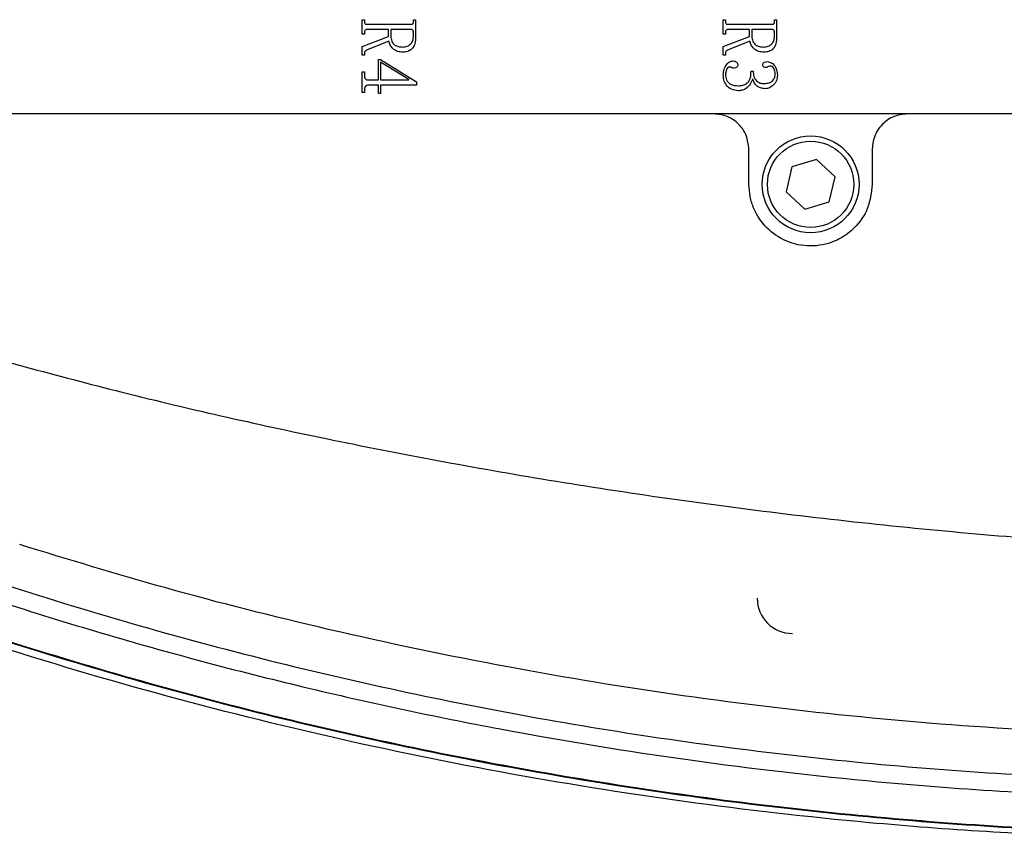
# Model space of a CAD drawing. Units: millimetres. Extents: x 0 to 575, y 0 to 420.
# Drawn here: x 209 to 216, y 279 to 285 of the extents above; entities that cross this region are included whole.
import ezdxf

# ---------------------------------------------------------------- set-up
doc = ezdxf.new("R2010")
doc.units = ezdxf.units.MM

msp = doc.modelspace()

# ---------------------------------------------------------------- linework, layer by layer
at = {"color": 7, "linetype": 'Continuous', "lineweight": 25}
for p, q in [((211.127355, 284.588561), (211.142927, 284.588561)), ((211.127355, 284.48652), (211.127355, 284.588561)), ((211.142927, 284.588561), (211.142927, 284.575421)), ((211.490742, 284.588561), (211.506314, 284.588561)), ((211.490742, 284.575421), (211.490742, 284.588561)), ((211.506314, 284.588561), (211.506314, 284.463646)), ((213.689856, 284.588561), (213.705427, 284.588561)), ((213.689856, 284.48652), (213.689856, 284.588561)), ((213.705427, 284.588561), (213.705427, 284.575421)), ((214.053239, 284.588561), (214.068814, 284.588561)), ((214.053239, 284.575421), (214.053239, 284.588561)), ((214.068814, 284.588561), (214.068814, 284.463646)), ((211.314238, 284.519371), (211.160041, 284.519371)), ((211.160447, 284.55571), (211.473218, 284.55571)), ((211.314238, 284.469325), (211.314238, 284.519371)), ((211.329813, 284.519371), (211.329813, 284.471271)), ((211.47314, 284.519371), (211.329813, 284.519371)), ((213.876738, 284.519371), (213.722541, 284.519371)), ((213.722947, 284.55571), (214.035719, 284.55571)), ((213.876738, 284.469325), (213.876738, 284.519371)), ((213.892314, 284.519371), (213.892314, 284.471271)), ((214.035641, 284.519371), (213.892314, 284.519371)), ((211.142927, 284.48652), (211.127355, 284.48652)), ((211.127355, 284.398999), (211.314238, 284.469325)), ((211.142927, 284.499661), (211.142927, 284.48652)), ((211.490742, 284.475651), (211.490742, 284.499661)), ((213.705427, 284.48652), (213.689856, 284.48652)), ((213.689856, 284.398999), (213.876738, 284.469325)), ((213.705427, 284.499661), (213.705427, 284.48652)), ((214.053239, 284.475651), (214.053239, 284.499661)), ((211.127355, 284.337678), (211.127355, 284.398999)), ((211.316834, 284.436717), (211.157932, 284.372719)), ((213.689856, 284.337678), (213.689856, 284.398999)), ((213.879335, 284.436717), (213.720433, 284.372719)), ((211.142927, 284.337678), (211.127355, 284.337678)), ((211.142927, 284.350818), (211.142927, 284.337678)), ((211.241561, 284.306531), (211.257133, 284.306531)), ((211.241561, 284.161176), (211.241561, 284.306531)), ((211.257133, 284.306531), (211.511507, 284.147549)), ((213.705427, 284.337678), (213.689856, 284.337678)), ((213.705427, 284.350818), (213.705427, 284.337678)), ((211.257133, 284.28682), (211.257133, 284.161176)), ((211.457807, 284.163366), (211.257133, 284.28682)), ((211.127355, 284.218117), (211.142927, 284.218117)), ((211.127355, 284.072276), (211.127355, 284.218117)), ((211.142927, 284.218117), (211.142927, 284.194027)), ((213.887121, 284.223471), (213.902696, 284.223471)), ((211.170829, 284.161176), (211.241561, 284.161176)), ((211.241561, 284.124837), (211.170829, 284.124837)), ((211.241561, 284.065706), (211.241561, 284.124837)), ((211.257133, 284.161176), (211.457807, 284.161176)), ((211.257133, 284.124837), (211.257133, 284.065706)), ((211.511507, 284.124837), (211.257133, 284.124837)), ((211.457807, 284.161176), (211.457807, 284.163366)), ((211.511507, 284.147549), (211.511507, 284.124837)), ((211.142927, 284.072276), (211.127355, 284.072276)), ((211.142927, 284.091986), (211.142927, 284.072276)), ((211.257133, 284.065706), (211.241561, 284.065706)), ((213.622163, 283.920122), (207.122163, 283.920122)), ((214.997164, 283.920122), (213.622163, 283.920122)), ((215.872164, 283.920122), (214.997164, 283.920122)), ((213.872164, 283.420122), (213.872164, 283.670122)), ((214.747164, 283.670122), (214.747164, 283.420122)), ((214.177414, 283.544962), (214.135423, 283.368011)), ((214.351653, 283.597074), (214.177414, 283.544962)), ((214.483901, 283.472234), (214.351653, 283.597074)), ((214.441913, 283.295283), (214.483901, 283.472234)), ((214.135423, 283.368011), (214.267674, 283.243171)), ((214.267674, 283.243171), (214.441913, 283.295283))]:
    msp.add_line(p, q, dxfattribs=at)
for radius in [0.34375, 0.30625]:
    msp.add_circle((214.309663, 283.420122), radius, dxfattribs=at)
msp.add_arc((214.180507, 280.482622), 0.25, 180, 270, dxfattribs=at)
for points, knots in [([(211.142927, 284.575421), (211.143029, 284.57258), (211.143234, 284.566931), (211.146828, 284.559303), (211.153746, 284.556016), (211.158209, 284.555812), (211.160447, 284.55571)], [0, 0, 0, 0, 0.28120456, 0.55918054, 0.77901954, 1, 1, 1, 1]), ([(211.160041, 284.519371), (211.157247, 284.519127), (211.151675, 284.518639), (211.144082, 284.51124), (211.143365, 284.504054), (211.142927, 284.499661)], [0, 0, 0, 0, 0.2809739, 0.56033579, 1, 1, 1, 1]), ([(211.490742, 284.499661), (211.490532, 284.502455), (211.490112, 284.508035), (211.486143, 284.515112), (211.479761, 284.518977), (211.47535, 284.51924), (211.47314, 284.519371)], [0, 0, 0, 0, 0.28035361, 0.5598705, 0.77956944, 1, 1, 1, 1]), ([(211.473218, 284.55571), (211.476103, 284.555835), (211.481837, 284.556083), (211.490404, 284.563131), (211.490614, 284.570752), (211.490742, 284.575421)], [0, 0, 0, 0, 0.2816543, 0.56001558, 1, 1, 1, 1]), ([(213.705427, 284.575421), (213.70553, 284.57258), (213.705734, 284.566931), (213.709329, 284.559303), (213.716246, 284.556016), (213.72071, 284.555812), (213.722947, 284.55571)], [0, 0, 0, 0, 0.28120456, 0.55918054, 0.77901954, 1, 1, 1, 1]), ([(213.722541, 284.519371), (213.719747, 284.519127), (213.714176, 284.518639), (213.706582, 284.51124), (213.705866, 284.504054), (213.705427, 284.499661)], [0, 0, 0, 0, 0.2809739, 0.56033579, 1, 1, 1, 1]), ([(214.053239, 284.499661), (214.05303, 284.502455), (214.052613, 284.508035), (214.048644, 284.515112), (214.042262, 284.518977), (214.03785, 284.51924), (214.035641, 284.519371)], [0, 0, 0, 0, 0.28034026, 0.55986233, 0.77956535, 1, 1, 1, 1]), ([(214.035719, 284.55571), (214.038603, 284.555835), (214.044337, 284.556083), (214.052905, 284.56313), (214.053112, 284.570752), (214.053239, 284.575421)], [0, 0, 0, 0, 0.281661116, 0.560029132, 1, 1, 1, 1]), ([(211.329813, 284.471271), (211.330987, 284.459393), (211.333329, 284.435683), (211.354758, 284.408113), (211.383476, 284.396095), (211.402086, 284.39522), (211.411412, 284.394781)], [0, 0, 0, 0, 0.2799786, 0.5588513, 0.77892568, 1, 1, 1, 1]), ([(211.411412, 284.394781), (211.423562, 284.395605), (211.447767, 284.397246), (211.477065, 284.417745), (211.489464, 284.447154), (211.490315, 284.466136), (211.490742, 284.475651)], [0, 0, 0, 0, 0.28052923, 0.55887468, 0.77889138, 1, 1, 1, 1]), ([(211.506314, 284.463646), (211.505569, 284.448879), (211.504083, 284.419446), (211.4847, 284.381166), (211.451009, 284.360596), (211.42777, 284.359162), (211.416117, 284.358443)], [0, 0, 0, 0, 0.28100267, 0.56006552, 0.77940299, 1, 1, 1, 1]), ([(213.892314, 284.471271), (213.893487, 284.459393), (213.895829, 284.435683), (213.917259, 284.408113), (213.945976, 284.396095), (213.964586, 284.39522), (213.973913, 284.394781)], [0, 0, 0, 0, 0.2799786, 0.5588513, 0.77892568, 1, 1, 1, 1]), ([(213.973913, 284.394781), (213.986062, 284.395605), (214.010267, 284.397246), (214.039566, 284.417745), (214.051965, 284.447154), (214.052814, 284.466136), (214.053239, 284.475651)], [0, 0, 0, 0, 0.28053008, 0.55887637, 0.77889373, 1, 1, 1, 1]), ([(214.068814, 284.463646), (214.06807, 284.448879), (214.066585, 284.419445), (214.047196, 284.381168), (214.01351, 284.360595), (213.990271, 284.359162), (213.978618, 284.358443)], [0, 0, 0, 0, 0.28100514, 0.56008187, 0.77940106, 1, 1, 1, 1]), ([(211.416117, 284.358443), (211.403069, 284.359193), (211.377047, 284.36069), (211.345366, 284.380333), (211.324518, 284.407011), (211.319394, 284.426819), (211.316834, 284.436717)], [0, 0, 0, 0, 0.28046114, 0.55934129, 0.77980544, 1, 1, 1, 1]), ([(213.978618, 284.358443), (213.96557, 284.359194), (213.939547, 284.360691), (213.907863, 284.380331), (213.887019, 284.407012), (213.881895, 284.426819), (213.879335, 284.436717)], [0, 0, 0, 0, 0.28045923, 0.55936062, 0.77980695, 1, 1, 1, 1]), ([(211.157932, 284.372719), (211.155645, 284.371437), (211.151078, 284.368878), (211.144298, 284.361901), (211.143446, 284.355019), (211.142927, 284.350818)], [0, 0, 0, 0, 0.28114925, 0.56116018, 1, 1, 1, 1]), ([(213.720433, 284.372719), (213.718145, 284.371437), (213.713579, 284.368878), (213.706798, 284.361901), (213.705947, 284.355019), (213.705427, 284.350818)], [0, 0, 0, 0, 0.28114925, 0.56116018, 1, 1, 1, 1]), ([(213.689856, 284.199623), (213.690797, 284.212023), (213.692679, 284.236808), (213.709365, 284.267385), (213.732141, 284.291076), (213.751558, 284.294461), (213.761232, 284.296148)], [0, 0, 0, 0, 0.28071281, 0.56106368, 0.78130988, 1, 1, 1, 1]), ([(213.735602, 284.252996), (213.732807, 284.25264), (213.7272, 284.251927), (213.718332, 284.244628), (213.708484, 284.227505), (213.706649, 284.21082), (213.705427, 284.199705)], [0, 0, 0, 0, 0.12499637, 0.25075292, 0.50089821, 1, 1, 1, 1]), ([(213.750608, 284.248616), (213.747931, 284.249889), (213.743154, 284.252162), (213.737909, 284.252741), (213.735602, 284.252996)], [0, 0, 0, 0, 0.56034705, 1, 1, 1, 1]), ([(213.767885, 284.244236), (213.764461, 284.244333), (213.75835, 284.244506), (213.752972, 284.247361), (213.750608, 284.248616)], [0, 0, 0, 0, 0.56036456, 1, 1, 1, 1]), ([(213.761232, 284.296148), (213.765568, 284.29569), (213.77424, 284.294773), (213.784125, 284.287507), (213.791697, 284.279123), (213.79302, 284.272404), (213.793679, 284.269056)], [0, 0, 0, 0, 0.28021849, 0.56040766, 0.78095426, 1, 1, 1, 1]), ([(213.793679, 284.269056), (213.793409, 284.265271), (213.792871, 284.257724), (213.782916, 284.247689), (213.773589, 284.245546), (213.767885, 284.244236)], [0, 0, 0, 0, 0.28112938, 0.56043547, 1, 1, 1, 1]), ([(213.97018, 284.268083), (213.970493, 284.270745), (213.97112, 284.276076), (213.975438, 284.283029), (213.984691, 284.290501), (213.993943, 284.290769), (214.000437, 284.290957)], [0, 0, 0, 0, 0.18677762, 0.37397035, 0.56060648, 1, 1, 1, 1]), ([(213.993865, 284.249427), (213.990661, 284.249605), (213.984262, 284.249962), (213.975449, 284.25315), (213.970608, 284.260454), (213.970323, 284.265533), (213.97018, 284.268083)], [0, 0, 0, 0, 0.28096531, 0.5609528, 0.77953279, 1, 1, 1, 1]), ([(214.004654, 284.253807), (214.00288, 284.252365), (213.999706, 284.249785), (213.995653, 284.249537), (213.993865, 284.249427)], [0, 0, 0, 0, 0.55880877, 1, 1, 1, 1]), ([(214.000437, 284.290957), (214.012879, 284.288766), (214.037855, 284.284368), (214.06697, 284.247067), (214.071338, 284.215388), (214.074004, 284.196054)], [0, 0, 0, 0, 0.27895222, 0.55995217, 1, 1, 1, 1]), ([(214.026149, 284.258187), (214.021922, 284.258238), (214.014411, 284.258328), (214.007623, 284.255182), (214.004654, 284.253807)], [0, 0, 0, 0, 0.56264237, 1, 1, 1, 1]), ([(214.058432, 284.206031), (214.05708, 284.217263), (214.055055, 284.234083), (214.044773, 284.251845), (214.034653, 284.25756), (214.028985, 284.257978), (214.026149, 284.258187)], [0, 0, 0, 0, 0.500436949, 0.749401645, 0.874630566, 1, 1, 1, 1]), ([(211.142927, 284.194027), (211.143087, 284.189389), (211.143405, 284.180161), (211.148596, 284.167376), (211.159864, 284.161692), (211.167166, 284.161348), (211.170829, 284.161176)], [0, 0, 0, 0, 0.281290769, 0.559687635, 0.779121433, 1, 1, 1, 1]), ([(213.79514, 284.083307), (213.778771, 284.085632), (213.746003, 284.090285), (213.71027, 284.122109), (213.691986, 284.16086), (213.690566, 284.18669), (213.689856, 284.199623)], [0, 0, 0, 0, 0.279152, 0.55880005, 0.77909663, 1, 1, 1, 1]), ([(213.705427, 284.199705), (213.706374, 284.186308), (213.708257, 284.159646), (213.743314, 284.122404), (213.778164, 284.120693), (213.799517, 284.119646)], [0, 0, 0, 0, 0.28116941, 0.55957382, 1, 1, 1, 1]), ([(213.898233, 284.167827), (213.893265, 284.15539), (213.883354, 284.130585), (213.857775, 284.102358), (213.826514, 284.086738), (213.805592, 284.08445), (213.79514, 284.083307)], [0, 0, 0, 0, 0.28054361, 0.55954231, 0.77995045, 1, 1, 1, 1]), ([(213.799517, 284.119646), (213.809266, 284.120227), (213.828736, 284.121388), (213.856023, 284.133352), (213.885602, 284.165714), (213.886494, 284.199645), (213.887121, 284.223471)], [0, 0, 0, 0, 0.18758103, 0.3746384, 0.56087541, 1, 1, 1, 1]), ([(213.988352, 284.098881), (213.976882, 284.099753), (213.953971, 284.101493), (213.916839, 284.123031), (213.905283, 284.150853), (213.898233, 284.167827)], [0, 0, 0, 0, 0.28105269, 0.5613821, 1, 1, 1, 1]), ([(213.902696, 284.223471), (213.903246, 284.210792), (213.904342, 284.185554), (213.922399, 284.153287), (213.951874, 284.137107), (213.971744, 284.13585), (213.981699, 284.13522)], [0, 0, 0, 0, 0.28102469, 0.55940238, 0.7792584, 1, 1, 1, 1]), ([(213.981699, 284.13522), (213.992689, 284.136259), (214.014647, 284.138337), (214.042245, 284.154542), (214.056912, 284.179968), (214.057925, 284.19733), (214.058432, 284.206031)], [0, 0, 0, 0, 0.28026649, 0.55998664, 0.77947658, 1, 1, 1, 1]), ([(214.074004, 284.196054), (214.072937, 284.182526), (214.070807, 284.155511), (214.048038, 284.124429), (214.01991, 284.103362), (213.998857, 284.100373), (213.988352, 284.098881)], [0, 0, 0, 0, 0.28028823, 0.55970974, 0.78029565, 1, 1, 1, 1]), ([(211.170829, 284.124837), (211.166135, 284.124558), (211.156792, 284.124002), (211.144037, 284.111497), (211.143349, 284.099399), (211.142927, 284.091986)], [0, 0, 0, 0, 0.28118069, 0.55962442, 1, 1, 1, 1]), ([(213.872164, 283.670122), (213.868309, 283.703283), (213.860682, 283.768883), (213.803344, 283.850845), (213.736053, 283.896427), (213.673711, 283.916989), (213.639602, 283.919063), (213.622163, 283.920122)], [0, 0, 0, 0, 0.253020277, 0.500533991, 0.737995143, 0.866045092, 1, 1, 1, 1]), ([(214.997164, 283.920122), (214.964441, 283.916378), (214.898897, 283.908877), (214.827075, 283.858769), (214.784356, 283.804783), (214.754667, 283.745829), (214.750058, 283.699323), (214.747164, 283.670122)], [0, 0, 0, 0, 0.24973781, 0.5002335, 0.64557311, 0.77745994, 1, 1, 1, 1]), ([(214.747164, 283.420122), (214.740569, 283.362729), (214.727374, 283.247907), (214.63572, 283.116765), (214.548695, 283.050683), (214.497584, 283.024749), (214.429674, 282.995137), (214.336019, 282.976629), (214.220292, 282.988838), (214.110971, 283.023245), (213.992143, 283.103454), (213.91274, 283.222324), (213.877398, 283.33173), (213.873924, 283.390403), (213.872164, 283.420122)], [0, 0, 0, 0, 0.12506491, 0.25020408, 0.3381206, 0.36336734, 0.37605761, 0.50106498, 0.56638162, 0.62982848, 0.75062749, 0.8717292, 0.93502819, 1, 1, 1, 1]), ([(208.007853, 282.324776), (208.463553, 282.198552), (209.411661, 281.935935), (210.894505, 281.600488), (212.479424, 281.305235), (214.143849, 281.068582), (216.019704, 280.88062), (218.085197, 280.774574), (220.321384, 280.779928), (222.560008, 280.895998), (224.042615, 281.070427), (224.782354, 281.157457)], [0, 0, 0, 0, 0.08372854, 0.17420178, 0.26911541, 0.36916223, 0.47184562, 0.60294794, 0.73536222, 0.86796043, 1, 1, 1, 1]), ([(204.733222, 282.143212), (205.34266, 281.858185), (206.561552, 281.288125), (208.460155, 280.598297), (210.398438, 280.034035), (212.372484, 279.609622), (214.371133, 279.323998), (216.3849, 279.179613), (218.404011, 279.176068), (220.417734, 279.316777), (222.419248, 279.588549), (223.731126, 279.887322), (224.387064, 280.036708)], [0, 0, 0, 0, 0.10000807, 0.20001884, 0.30001851, 0.40001745, 0.50001348, 0.6000085, 0.70000473, 0.80000213, 0.90000123, 1, 1, 1, 1]), ([(204.677987, 282.031092), (205.197967, 281.786001), (206.224693, 281.302056), (207.765325, 280.711944), (209.257981, 280.227532), (210.691772, 279.845332), (212.085623, 279.547693), (213.445839, 279.325268), (214.955246, 279.150894), (216.649979, 279.048799), (218.550859, 279.059277), (220.491192, 279.199408), (222.459746, 279.469615), (223.760625, 279.765873), (224.417287, 279.915419)], [0, 0, 0, 0, 0.08508372, 0.16800185, 0.24404384, 0.31734314, 0.38758708, 0.45498014, 0.52132551, 0.61247261, 0.70617055, 0.80254653, 0.90032882, 1, 1, 1, 1]), ([(204.565148, 281.801915), (205.182663, 281.513365), (206.41771, 280.936256), (208.341617, 280.238415), (210.305439, 279.666966), (212.305361, 279.236551), (214.330216, 278.946733), (216.37054, 278.801441), (218.416254, 278.798838), (220.456533, 278.941715), (222.484552, 279.216568), (223.813762, 279.519216), (224.47836, 279.670538)], [0, 0, 0, 0, 0.10000128, 0.20000508, 0.30000952, 0.40000857, 0.49999979, 0.59999128, 0.69999031, 0.79999477, 0.8999986, 1, 1, 1, 1]), ([(224.477737, 279.671964), (223.813482, 279.520783), (222.48451, 279.218316), (220.456495, 278.943613), (218.415772, 278.800923), (216.370095, 278.803808), (214.330463, 278.94932), (212.306306, 279.239214), (210.30647, 279.669762), (208.342301, 280.241519), (206.418534, 280.93958), (205.183824, 281.516691), (204.566694, 281.805141)], [0, 0, 0, 0, 0.099957881, 0.199984857, 0.300035525, 0.400057539, 0.500003866, 0.599948172, 0.699969448, 0.80001967, 0.900046302, 1, 1, 1, 1]), ([(224.484823, 279.647356), (223.960527, 279.524664), (222.911528, 279.279185), (221.315377, 279.022571), (219.693327, 278.846185), (218.047927, 278.761928), (216.384939, 278.770544), (214.837913, 278.866828), (213.41109, 279.030143), (212.101136, 279.240901), (210.798518, 279.511861), (209.504727, 279.843094), (208.225938, 280.233037), (206.961945, 280.683649), (205.71446, 281.189337), (204.902106, 281.575791), (204.49593, 281.769017)], [0, 0, 0, 0, 0.07870493, 0.15747117, 0.23617749, 0.31716139, 0.39821017, 0.47919242, 0.5436511, 0.60811024, 0.67310918, 0.73810834, 0.80330391, 0.86849935, 0.9342498, 1, 1, 1, 1]), ([(224.316626, 280.318604), (224.108227, 280.268714), (223.684524, 280.167281), (223.034263, 280.03198), (222.360228, 279.907466), (221.66218, 279.796649), (220.940399, 279.700671), (220.255052, 279.627606), (219.662588, 279.578422), (219.162207, 279.54593), (218.692461, 279.522899), (218.196108, 279.506873), (217.673244, 279.499188), (217.124019, 279.50124), (216.548631, 279.514496), (215.725548, 279.550073), (214.672949, 279.629787), (213.406618, 279.7817), (212.145488, 279.988293), (210.92055, 280.245557), (209.765023, 280.53695), (209.040515, 280.758228), (208.695867, 280.863489)], [0, 0, 0, 0, 0.04061218, 0.08256994, 0.1258755, 0.1705304, 0.21653673, 0.26389545, 0.30117938, 0.32923832, 0.35895926, 0.39034264, 0.42338874, 0.45809732, 0.49446831, 0.53250157, 0.61428809, 0.69453299, 0.77423113, 0.85646594, 0.93172101, 1, 1, 1, 1])]:
    msp.add_open_spline(points, degree=3, knots=knots, dxfattribs=at)

doc.saveas('drawing.dxf')
